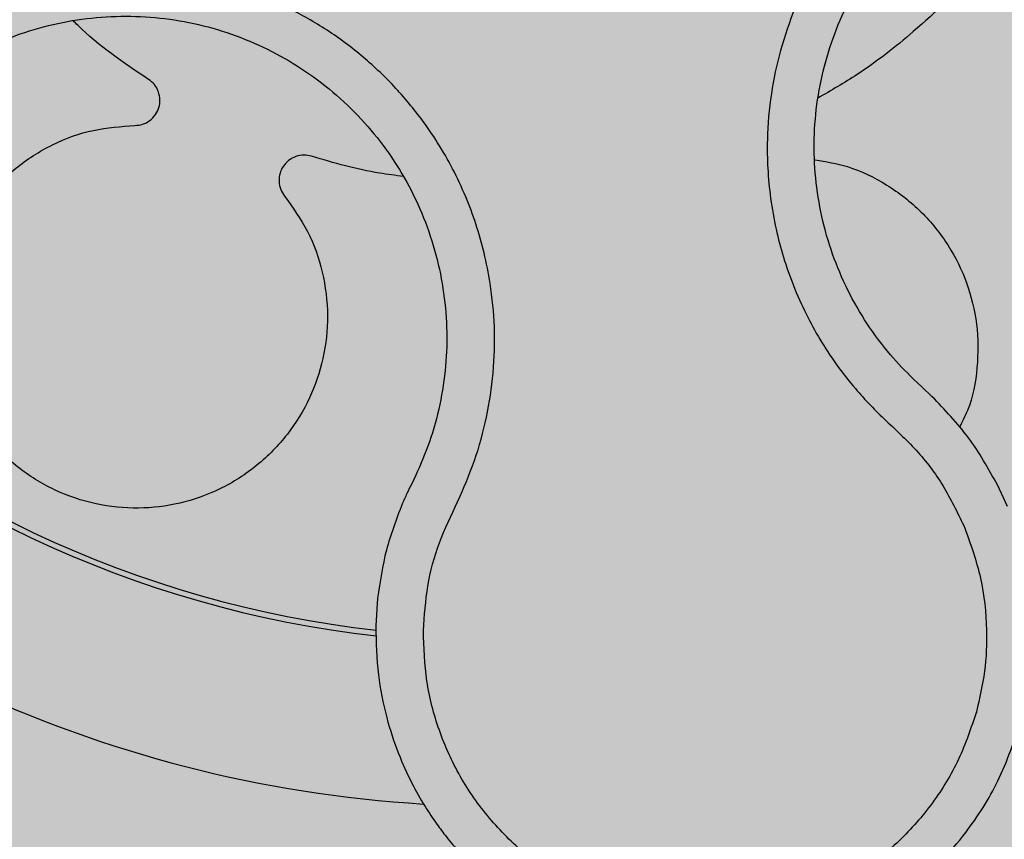
# Model space of a CAD drawing. Units: millimetres. Extents: x 0 to 2.2, y 0 to 1.5.
# Drawn here: x 0.12 to 0.16, y 1.02 to 1.05 of the extents above; entities that cross this region are included whole.
import ezdxf

# ---------------------------------------------------------------- set-up
doc = ezdxf.new("R2010")
doc.units = ezdxf.units.MM
doc.layers.add('.Operis_HACH', color=255, linetype='Continuous')
doc.layers.add('.Operis_MOBI', color=1, linetype='Continuous')

msp = doc.modelspace()

# ---------------------------------------------------------------- hatches: boundary and pattern name
at = {"layer": '.Operis_HACH', "true_color": 0xeaecd4}
h = msp.add_hatch(color=254, dxfattribs=at)
h.dxf.hatch_style = 1
edge = h.paths.add_edge_path()
edge.add_arc((1.749999991006916, 1.05000000000291), 0.4500000000043656, 269.9999999990736, 507.4210296076575)
edge.add_arc((1.202277433498239, 1.39999999999236), 0.1999999999913964, 270, 327.4210296092457, ccw=False)
edge.add_line((1.202277433498239, 1.199999999998909), (0, 1.199999999998909))
edge.add_line((0, 1.199999999998909), (0, 0))
edge.add_line((0, 0), (0.5999999999985448, 0))
edge.add_line((0.5999999999985448, 0), (0.5999999999985448, 0.3399999999983265))
edge.add_arc((0.8599999999933061, 0.3399999999965075), 0.2599999999947613, 89.99999999839662, 179.9999999995991, ccw=False)
edge.add_line((0.8600000000005821, 0.5999999999985448), (1.74999999099964, 0.5999999999985448))
at = {"layer": '.Operis_HACH', "true_color": 0x939598}
h = msp.add_hatch(color=252, dxfattribs=at)
h.dxf.hatch_style = 1
edge = h.paths.add_edge_path()
edge.add_arc((0.1396982141263834, 1.05999902066992), 0.046499256, 46.70951553271746, 406.7095155327174)

# ---------------------------------------------------------------- linework, layer by layer
at = {"layer": '.Operis_MOBI'}
for p, q in [((0.1529719774878231, 1.033640211088141), (0.1526855043482556, 1.033905910573594)), ((0.153277557310048, 1.033356078992938), (0.1529719774878231, 1.033640211088141)), ((0.1370817049064499, 1.030880370436535), (0.1369513812180685, 1.0306154648556)), ((0.1556474537301256, 1.029898155387855), (0.155330825256442, 1.030584004248112)), ((0.1358826210228017, 1.027028872350456), (0.1358258265854602, 1.026154597348295))]:
    msp.add_line(p, q, dxfattribs=at)
msp.add_circle((0.1396982141263834, 1.05999902066992), 0.046499256, dxfattribs=at)
for centre, radius, start, end in [((0.1396982141263834, 1.05999902066992), 0.04449928800000003, 285.4139070662411, 348.0161198777096), ((0.1396982141263834, 1.05999902066992), 0.044499288, 213.3311668657547, 276.0975503405689), ((0.1396982141263834, 1.05999902066992), 0.03419945280000001, 225.8944915196416, 263.5090628201566), ((0.1396982141263834, 1.05999902066992), 0.03437398736321749, 225.8427266294591, 263.5560791687133), ((0.1396982141266108, 1.059999020670375), 0.03949999999999999, 222.83674080656, 266.5533867900078), ((0.1396982141266108, 1.059999020670375), 0.03949999999999999, 292.2671582284457, 292.3153875868144)]:
    msp.add_arc(centre, radius, start, end, dxfattribs=at)
for points, knots in [([(0.1712856882054439, 1.047232806819693), (0.1708516881271862, 1.047408202893848), (0.1699835556421476, 1.04775904852022), (0.1687946451040716, 1.04852625698868), (0.1677867321827762, 1.049505985367659), (0.1667288667924822, 1.050433874464943), (0.165546908163833, 1.051209081550041), (0.1642702628473671, 1.051848101055384), (0.1629314768147196, 1.052317617974722), (0.1616878497611651, 1.052589362173194), (0.1605948561025343, 1.05271726520823), (0.1596534215459542, 1.052749915622144), (0.1587168900032339, 1.052708347903945), (0.1577870561798136, 1.052590747267914), (0.1568662494280488, 1.052394591732764), (0.1558204950406434, 1.052082196503534), (0.1546621390803011, 1.051607995988888), (0.1534245289597038, 1.050916374498684), (0.1522815271393938, 1.05007667890618), (0.1512476162729399, 1.049105636020613), (0.1503402298867513, 1.048016213803976), (0.1495727274284491, 1.046825607491883), (0.1489552145819744, 1.045550623831105), (0.1485003514121672, 1.044218841982911), (0.1482053474499025, 1.042832780197841), (0.1480976955413098, 1.041588761417643), (0.148114157589589, 1.040490666013284), (0.1482030241563734, 1.039551350604825), (0.1483690460704565, 1.038621715530326), (0.148608695247276, 1.037708540753101), (0.1489202113584724, 1.036818195695787), (0.1493050102847064, 1.035957193794957), (0.1497569933228533, 1.035131340674752), (0.1502725005800585, 1.034347146300206), (0.1509493732551164, 1.033474573037665), (0.1518359936253546, 1.032578956803718), (0.1528726693029512, 1.031630603994245), (0.1537083936661929, 1.030489572714941), (0.154109588969277, 1.029644314149664), (0.1543101007036967, 1.029221865881937)], [0, 0, 0, 0, 0.03112376811693284, 0.06225702592251977, 0.09335744101478509, 0.1244955178558403, 0.1557202850913865, 0.1870757949525311, 0.2192410992315713, 0.2498004970089875, 0.2715187027723774, 0.2923202188338019, 0.312346156623313, 0.3337608604432076, 0.3545251643762298, 0.3748268830217573, 0.4062011494997393, 0.4374540335542325, 0.468750381215388, 0.5001488675848664, 0.5314106359195296, 0.5626616771263544, 0.5939852480961386, 0.6252621402581675, 0.655910418382752, 0.687914122574469, 0.7079997912328018, 0.7288339011776772, 0.7505588165443795, 0.7707051515144159, 0.7915429652206764, 0.8132107046712669, 0.8333474144797557, 0.8540901402454834, 0.8755733185200664, 0.9066816446819145, 0.937790468535028, 0.9689085566449342, 1, 1, 1, 1]), ([(0.1526855043482556, 1.033905910573594), (0.1524445642480714, 1.034151091085278), (0.1519187553865322, 1.034686153889652), (0.1512277680467378, 1.035619037725382), (0.1506144932691313, 1.036678922600231), (0.1501357279184958, 1.037809692258861), (0.1497979240734821, 1.038991302975319), (0.1496047212738176, 1.040205147600318), (0.1495588474272154, 1.041434275913161), (0.1496638530452401, 1.042660018858214), (0.1499177251712354, 1.043863327909548), (0.1503151405051995, 1.045026904944962), (0.1508507331145665, 1.046133147162436), (0.1515165076716585, 1.047166111251954), (0.1523036589201183, 1.048111241976358), (0.1532006364689096, 1.048953623326724), (0.1541922956857888, 1.04968201932229), (0.1552661592559161, 1.050281962714052), (0.1564044105923585, 1.050747809198128), (0.1575886956770773, 1.051074650780492), (0.1588023414180952, 1.051252033111496), (0.1600281089051805, 1.05127896110389), (0.1612505842495011, 1.051159126436232), (0.1624516599699746, 1.050893811153855), (0.1636131373979879, 1.050485612413013), (0.1647113362339496, 1.049934823705371), (0.1657078006844586, 1.049285032884427), (0.1662906236938397, 1.048771245240914), (0.1665674849991774, 1.048527178147879)], [0, 0, 0, 0, 0.03269279224238333, 0.0713461969959229, 0.1101081808419438, 0.1490035217943022, 0.1878759738068316, 0.2267418068729057, 0.2656224088782618, 0.3045393680833989, 0.3433880086467723, 0.3822033833480969, 0.4210724759333015, 0.4598479977589283, 0.4986349990986593, 0.5375916954168377, 0.5764234135013342, 0.615204799311361, 0.6541410698266065, 0.6929974707143493, 0.7316679336583917, 0.7704306832094076, 0.8092918662917283, 0.8482154442478174, 0.8871757704063713, 0.926117581282612, 0.9649032681426364, 1, 1, 1, 1]), ([(0.156399105456785, 1.048995955225109), (0.1558544507420265, 1.048236710147421), (0.1547608916116587, 1.046712295936686), (0.1528714344603941, 1.044895000536144), (0.1511707696322446, 1.043558787468555), (0.1501155949349595, 1.042950880523222), (0.1497002831461032, 1.0427116112146)], [0, 0, 0, 0, 0.3018990628312368, 0.6061537112411077, 0.8449839564344181, 1, 1, 1, 1]), ([(0.1373178672636186, 1.026012674038157), (0.1373505132605715, 1.026479217934366), (0.1374158425628593, 1.027412838905548), (0.1377779615038435, 1.028780758311086), (0.1383983198491023, 1.030042428333445), (0.1389538248711233, 1.031334476738948), (0.1393242796859795, 1.032693844985488), (0.139537927091169, 1.034098278143119), (0.1395742360616623, 1.035508344794152), (0.139451470107133, 1.036771108368157), (0.1392376352439442, 1.037849593773217), (0.138978682245579, 1.03875760881192), (0.13864984861425, 1.039638935145149), (0.1382507180167067, 1.040490839272024), (0.1377798513049129, 1.04130973407473), (0.1371616269991591, 1.042209003781409), (0.136353348920693, 1.043164910330461), (0.1353130352852077, 1.04412816854051), (0.1341633602517049, 1.044957577948935), (0.1329218735538689, 1.045641683199392), (0.1316054206827175, 1.046169287624707), (0.1302344512755553, 1.046534793208139), (0.1288299104041926, 1.046729048589214), (0.1274217939765094, 1.046751692159205), (0.1260138629422727, 1.046605523943299), (0.1246449774121174, 1.04628997923578), (0.123306185735828, 1.045803910602672), (0.1221922813526817, 1.045238577446298), (0.1212658129065858, 1.044645830822901), (0.1205157097872416, 1.0440767910045), (0.119690508315216, 1.043334700913192), (0.1188411718305815, 1.042391212671646), (0.1180208894859334, 1.041237695629661), (0.1173729097947671, 1.039985893701214), (0.1167908848674415, 1.03870555708113), (0.1159636025390682, 1.037557274456958), (0.1152830645996801, 1.036913612130547), (0.1149427293785266, 1.036591718305999)], [0, 0, 0, 0, 0.03109707880711296, 0.06222969614820625, 0.0933657658266645, 0.1244933363564507, 0.1556458224893664, 0.1867857086256375, 0.2187820657413552, 0.2491873587936205, 0.2709481283130292, 0.2917990375997541, 0.3118819723270985, 0.3334066769969374, 0.3542412530020451, 0.3745747389152833, 0.4058392016441786, 0.4371788428162469, 0.4685073746975735, 0.4997498405970539, 0.5310744339940766, 0.5624546805108969, 0.5937408380067781, 0.6250099462864569, 0.6557753748179749, 0.6875607125194325, 0.7181116612557842, 0.7502269323398519, 0.7703770173680189, 0.7911766328665375, 0.8127642577778779, 0.8440931900386932, 0.875421848606495, 0.906617880678405, 0.9377168314698516, 0.9688523523567332, 1, 1, 1, 1]), ([(0.1189048289104448, 1.0396033866366), (0.1190618352795809, 1.039903042320475), (0.1194087309663701, 1.040565112685954), (0.1200829421234175, 1.041508772489578), (0.1209039091902468, 1.042422100893646), (0.1218332456901408, 1.043224933423062), (0.1228520219801794, 1.043908541244718), (0.123945902861351, 1.044465233811934), (0.1250993956966795, 1.04488706457164), (0.1262965668008746, 1.045164626966198), (0.1275191045961037, 1.045293509377643), (0.1287485880889108, 1.045274112196012), (0.1299681019197578, 1.045105759743137), (0.1311581275272147, 1.044788663881263), (0.1323004217272228, 1.044330924022688), (0.1333775147923006, 1.043737355875919), (0.1343748610411239, 1.043017735464446), (0.1352773324833834, 1.042181850702491), (0.1360712225509815, 1.041243030398391), (0.1367457353583177, 1.040214675177594), (0.137290108383695, 1.03911064032809), (0.1376942502645306, 1.037947940197228), (0.1379558191988508, 1.036747188994468), (0.1380717579743305, 1.035526668335024), (0.1380390832277953, 1.034303151000586), (0.1378545113595919, 1.033095576225605), (0.1375440144643107, 1.031943750441087), (0.1372317557986662, 1.031225509566411), (0.1370817049064499, 1.030880370436535)], [0, 0, 0, 0, 0.03217435380941532, 0.07108720881213586, 0.110002380014082, 0.1488154481583, 0.1876238954728069, 0.2264414456664886, 0.2652690149448408, 0.3041181012341859, 0.3429610637530297, 0.3818018601957961, 0.4206593503045079, 0.4596052678150788, 0.4984777390387552, 0.5372389603952362, 0.5761087389339602, 0.614995885232413, 0.653794051339409, 0.6926326592276713, 0.7315790534665194, 0.7705048061868423, 0.809383936651029, 0.8481804016682157, 0.8868634051373978, 0.9255308246158132, 0.9642150324204546, 1, 1, 1, 1]), ([(0.1286951486815724, 1.043298129339746), (0.1279137887436264, 1.043818671709687), (0.1270753064593464, 1.044377269015058), (0.1263762866774414, 1.045093968460606), (0.1263286653370415, 1.045142794243702)], [0, 0, 0, 0, 0.9318741160863323, 1, 1, 1, 1]), ([(0.1282666269312358, 1.041850398320321), (0.1283482643048046, 1.041858378578127), (0.1285158760720151, 1.041874763047872), (0.1287439650025135, 1.041998503455716), (0.1289216578652486, 1.042183457573856), (0.1290298266926584, 1.04241178094685), (0.129063362126999, 1.042662195502999), (0.129014968622414, 1.042914070586448), (0.1288909788227102, 1.043142023981773), (0.128759289279742, 1.043246999870917), (0.1286951486815724, 1.043298129339746)], [0, 0, 0, 0, 0.1217657799323881, 0.2500004188797794, 0.3782350844822685, 0.5000002117840385, 0.6217651169881653, 0.7499998913716663, 0.87823515671239, 1, 1, 1, 1]), ([(0.132965005830556, 1.039634404664866), (0.1332201802315467, 1.039275967910953), (0.1337396244007323, 1.038546318381577), (0.1341922408023493, 1.037255522443274), (0.1343612610196487, 1.035893316785859), (0.1342152116683337, 1.034545208869304), (0.1337828414189062, 1.03327840219481), (0.133081370280479, 1.032131254472233), (0.1321246199295274, 1.0311526303758), (0.1309670810271655, 1.030414322310662), (0.1296955611469457, 1.029963063704827), (0.1283671630810659, 1.029802182063122), (0.1270246209189736, 1.029936891496163), (0.1257242830893119, 1.030377575784996), (0.1245616302726376, 1.031099527423521), (0.123606715827691, 1.032045995526232), (0.1228841447400555, 1.033173115366708), (0.1224216156076636, 1.034446933997742), (0.1222563702031039, 1.035812131845887), (0.1224033265639264, 1.037166197153283), (0.1228393265987506, 1.038432669248095), (0.1235400285393098, 1.039573488016458), (0.1244915765553287, 1.040548760848424), (0.125654001632256, 1.041286199600336), (0.1269378148017495, 1.041756596305277), (0.1278293765622038, 1.041819532432783), (0.1282666269312358, 1.041850398320321)], [0, 0, 0, 0, 0.04075579311606347, 0.08296427459976118, 0.1255867785067366, 0.1675227069706086, 0.2079183067442604, 0.2491266661246026, 0.2915417255043297, 0.3340941841148227, 0.3756941008036685, 0.4159701208120987, 0.4575741847691905, 0.500127881028241, 0.5425409889492486, 0.5837445514085667, 0.6241428317424689, 0.666082209449595, 0.708705082490743, 0.7509108801231484, 0.7916607080641385, 0.8322705484304577, 0.8744621536340302, 0.9172074263031613, 0.9593958770055101, 1, 1, 1, 1]), ([(0.1338095769165193, 1.040885906455742), (0.1337293262445201, 1.04090287940835), (0.1335645605897753, 1.040937727212395), (0.1333097980123057, 1.0408884099038), (0.1330846589344219, 1.040765547823185), (0.1329127587673611, 1.040580392956599), (0.1328053751512925, 1.040351699651183), (0.13277567818227, 1.040096942503624), (0.1328252712869471, 1.03984223323323), (0.1329192383575446, 1.039702475080503), (0.132965005830556, 1.039634404664866)], [0, 0, 0, 0, 0.121764911764547, 0.2500000927608338, 0.3782349392597693, 0.4999995002882016, 0.6217646960670684, 0.7499994337849308, 0.8782350652502278, 1, 1, 1, 1]), ([(0.1366895448870764, 1.040254813502315), (0.1364392895725359, 1.040284877791692), (0.1354615500656564, 1.040402338009017), (0.1345143433075009, 1.040679606014692), (0.1338095769165193, 1.040885906455742)], [0, 0, 0, 0, 0.2559529531918124, 1, 1, 1, 1]), ([(0.1496081604282153, 1.040779389880072), (0.1499500272741443, 1.040720045299622), (0.1507406034318137, 1.040582809381931), (0.1518863953576783, 1.040021490447316), (0.1529698324609399, 1.039180505754985), (0.1538198569767246, 1.038123157904238), (0.1544090738539126, 1.036922247851635), (0.1547275125822125, 1.035613474803313), (0.1547302080939517, 1.034250965592719), (0.1545272845169166, 1.033138825018113), (0.1542279626005438, 1.032555150976577), (0.1541379231148312, 1.032379575091454)], [0, 0, 0, 0, 0.09353647920208144, 0.2163055914752557, 0.3402788862724124, 0.4622551664483318, 0.5797510331720523, 0.6996111020010829, 0.8229811287755145, 0.9467506814202823, 1, 1, 1, 1]), ([(0.155330825256442, 1.030584004248112), (0.1550479738789363, 1.031089012856455), (0.1544816200955665, 1.032100192432381), (0.1536792190274809, 1.032937129450602), (0.153277557310048, 1.033356078992938)], [0, 0, 0, 0, 0.4994252459110265, 1, 1, 1, 1]), ([(0.1369513812180685, 1.0306154648556), (0.1369007359032821, 1.030514024699187), (0.1367966934242304, 1.030305632561749), (0.1367029266548343, 1.030092388674575), (0.1366548032381161, 1.029982946655991)], [0, 0, 0, 0, 0.4867753547682436, 1, 1, 1, 1]), ([(0.1366548032381161, 1.029982946655991), (0.1364712111640074, 1.029505245160408), (0.1361037639474034, 1.028549157672614), (0.1359563705057099, 1.027535875939293), (0.1358826210228017, 1.027028872350456)], [0, 0, 0, 0, 0.4996420321794661, 1, 1, 1, 1]), ([(0.1543101007036967, 1.029221865881937), (0.1544940555020275, 1.028705235917869), (0.1548622148691265, 1.02767127452239), (0.1550214497797242, 1.026141693366526), (0.1549649023663733, 1.02472696730274), (0.1547697242294817, 1.023884704972716), (0.1546721677461846, 1.023463714425134)], [0, 0, 0, 0, 0.2794192261867841, 0.5592178411079621, 0.7796825101085816, 1, 1, 1, 1]), ([(0.1358258265854602, 1.026154597348295), (0.1358363659687711, 1.025641828682183), (0.1358562560308201, 1.024674124917965), (0.1361294721182276, 1.023332782966691), (0.1364985129837351, 1.022200271870361), (0.1369176015602989, 1.021272720685829), (0.1373323169073046, 1.020538206267247), (0.1377035029545368, 1.019980771683095), (0.1380012834945319, 1.019584104198657), (0.1382964162917233, 1.019221829646995), (0.1386250745326834, 1.018852751960821), (0.1390317768186833, 1.018444726439839), (0.1394547652107576, 1.018065007297992), (0.1398919033974835, 1.017713821397592), (0.1403410997143055, 1.017391222672131), (0.1408003944238772, 1.017097127725492), (0.1416410609167542, 1.016619032708149), (0.1428995899557322, 1.016082744476762), (0.1444597507459093, 1.01571657189902), (0.1458610579986725, 1.015594861945374), (0.1471069376445939, 1.015637187224456), (0.1485455518795789, 1.01586148751494), (0.1501402933063218, 1.016364982566301), (0.1515824901205178, 1.017130203758597), (0.1527050392508045, 1.017954693047386), (0.1535693322891802, 1.018750780832761), (0.1545027739703073, 1.019841198337645), (0.1554351997124286, 1.021299096299572), (0.1558552143794714, 1.022542231808075), (0.1560707629610079, 1.02318020023381)], [0, 0, 0, 0, 0.05156096458613144, 0.09730652979709087, 0.1372347522700091, 0.1713439179708001, 0.1996324412622596, 0.2220993254486421, 0.2387433564223892, 0.2495639684346193, 0.2691450228265835, 0.28846625948726, 0.3075278819646677, 0.3263297353298084, 0.3448722618575368, 0.3631553997721982, 0.3811793132162957, 0.4421507098820405, 0.4999650840655344, 0.5415815515559973, 0.5832510735489186, 0.6249762964818605, 0.687626306037852, 0.7504160457938751, 0.7881688549878676, 0.8274648414339543, 0.8683056730293194, 0.9324153948436088, 1, 1, 1, 1]), ([(0.1546721670888473, 1.02346371418912), (0.1545033544973649, 1.02295970952332), (0.1541654319348709, 1.021950812340719), (0.1533276480668064, 1.020582859221577), (0.1522748955712814, 1.019375347448658), (0.1510109924677181, 1.01838095886319), (0.149590077195171, 1.017623657007334), (0.1480541885091498, 1.017138971636541), (0.1464588033909422, 1.016937331882673), (0.1448518521174265, 1.017028380009606), (0.143288988003178, 1.017406639127557), (0.1418201621008848, 1.018061111044972), (0.1404937208465071, 1.018967614072835), (0.1393543595979736, 1.020099631558423), (0.1384345027952349, 1.021412798428173), (0.1377770034944206, 1.022870374154763), (0.1373679739306226, 1.0244192857499), (0.1373345577158034, 1.02548191015012), (0.137317867286356, 1.026012660192691)], [0, 0, 0, 0, 0.06232133974760971, 0.1247524642184313, 0.1869654004856959, 0.2496378725492885, 0.3124267213301739, 0.374911414860133, 0.4375418173506129, 0.500062458736432, 0.5627336216816239, 0.6252421118335467, 0.6878638688163031, 0.7504284775246485, 0.813037134865416, 0.8752723568834538, 0.9377021627874822, 1, 1, 1, 1])]:
    msp.add_open_spline(points, degree=3, knots=knots, dxfattribs=at)

doc.saveas('drawing.dxf')
